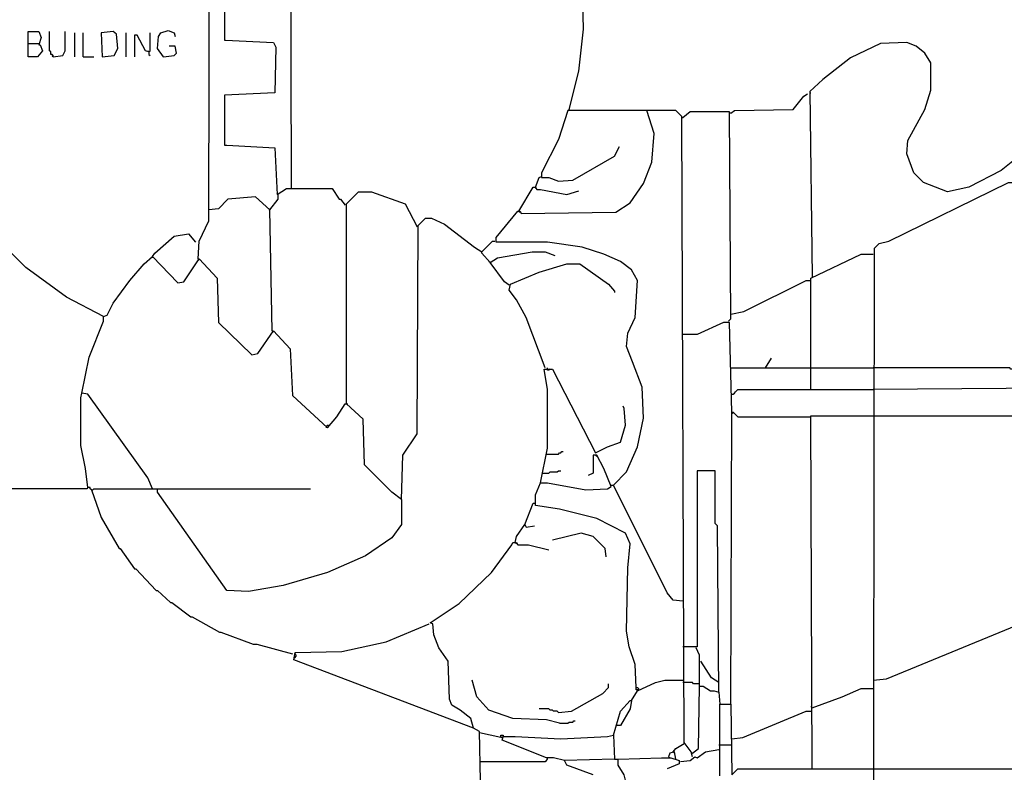
# Model space of a CAD drawing. Extents: x 0.16 to 7.56, y 0.46 to 9.88.
# Drawn here: x 1.45 to 3.94, y 5.99 to 7.89 of the extents above; entities that cross this region are included whole.
import ezdxf

# ---------------------------------------------------------------- set-up
doc = ezdxf.new("R2010")
doc.units = 0
doc.header["$MEASUREMENT"] = 0
doc.layers.add('PFV', color=7, linetype='Continuous')

msp = doc.modelspace()

# ---------------------------------------------------------------- linework, layer by layer
at = {"layer": 'PFV', "color": 0}
for points in [[(2.087879, 7.106061, 0), (2.081818, 7.412121, 0), (2.045455, 7.445455, 0), (1.975758, 7.439394, 0), (1.951515, 7.415152, 0), (1.927273, 7.412121, 0), (1.930303, 8.766667, 0)], [(2.136364, 7.466667, 0), (2.133333, 8.769697, 0), (2.090909, 8.766667, 0), (1.963636, 8.766667, 0)], [(2.839394, 7.666667, 0), (2.863636, 7.763636, 0), (2.875758, 7.869697, 0), (2.872727, 8.009091, 0), (2.848485, 8.145455, 0), (2.80303, 8.269697, 0), (2.739394, 8.384848, 0), (2.657576, 8.490909, 0), (2.578788, 8.569697, 0), (2.466667, 8.651515, 0), (2.348485, 8.712121, 0), (2.239394, 8.748485, 0), (2.154545, 8.766667, 0), (2.133333, 8.766667, 0)], [(1.660606, 7.142424, 0), (1.566667, 7.190909, 0), (1.463636, 7.266667, 0), (1.357576, 7.372727, 0), (1.275758, 7.490909, 0), (1.224242, 7.59697, 0), (1.187879, 7.709091, 0), (1.166667, 7.818182, 0), (1.160606, 7.951515, 0), (1.175758, 8.075758, 0), (1.206061, 8.193939, 0), (1.257576, 8.312121, 0), (1.281818, 8.354545, 0), (1.281818, 8.369697, 0), (1.112121, 8.369697, 0)], [(1.966667, 7.966667, 0), (1.966667, 7.842424, 0), (1.969697, 7.842424, 0), (2.090909, 7.836364, 0), (2.09697, 7.824242, 0), (2.093939, 7.709091, 0), (1.966667, 7.70303, 0), (1.966667, 7.575758, 0), (1.972727, 7.575758, 0), (2.093939, 7.569697, 0), (2.1, 7.451515, 0), (2.124242, 7.466667, 0), (2.239394, 7.466667, 0), (2.257576, 7.439394, 0), (2.260606, 7.439394, 0), (2.272727, 7.424242, 0)], [(1.469697, 7.833333, 0), (1.469697, 7.863636, 0), (1.49697, 7.863636, 0), (1.50303, 7.848485, 0), (1.49697, 7.830303, 0), (1.5, 7.830303, 0), (1.506061, 7.815152, 0), (1.493939, 7.8, 0), (1.469697, 7.8, 0), (1.469697, 7.833333, 0), (1.49697, 7.833333, 0)], [(1.533333, 7.8, 0), (1.533333, 7.80303, 0), (1.530303, 7.806061, 0), (1.527273, 7.806061, 0), (1.527273, 7.812121, 0), (1.524242, 7.815152, 0), (1.524242, 7.863636, 0)], [(1.533333, 7.8, 0), (1.557576, 7.80303, 0), (1.563636, 7.815152, 0), (1.563636, 7.863636, 0)], [(1.587879, 7.8, 0), (1.587879, 7.860606, 0)], [(1.609091, 7.8, 0), (1.609091, 7.860606, 0)], [(1.657576, 7.8, 0), (1.687879, 7.80303, 0), (1.69697, 7.821212, 0), (1.693939, 7.857576, 0), (1.684848, 7.863636, 0), (1.654545, 7.860606, 0), (1.657576, 7.8, 0)], [(1.718182, 7.8, 0), (1.718182, 7.860606, 0)], [(1.775758, 7.812121, 0), (1.766667, 7.815152, 0), (1.745455, 7.854545, 0), (1.739394, 7.854545, 0), (1.739394, 7.8, 0)], [(1.775758, 7.812121, 0), (1.778788, 7.815152, 0), (1.778788, 7.860606, 0)], [(1.812121, 7.8, 0), (1.79697, 7.821212, 0), (1.8, 7.851515, 0), (1.806061, 7.860606, 0), (1.824242, 7.866667, 0), (1.839394, 7.860606, 0), (1.842424, 7.851515, 0)], [(1.812121, 7.8, 0), (1.839394, 7.80303, 0), (1.845455, 7.809091, 0), (1.842424, 7.827273, 0), (1.827273, 7.827273, 0)], [(3.966667, 7.539394, 0), (3.933333, 7.512121, 0), (3.851515, 7.469697, 0), (3.79697, 7.457576, 0), (3.736364, 7.481818, 0), (3.712121, 7.506061, 0), (3.693939, 7.554545, 0), (3.69697, 7.587879, 0), (3.739394, 7.666667, 0), (3.754545, 7.715152, 0), (3.754545, 7.784848, 0), (3.739394, 7.809091, 0), (3.718182, 7.827273, 0), (3.693939, 7.836364, 0), (3.627273, 7.833333, 0), (3.551515, 7.79697, 0), (3.481818, 7.742424, 0), (3.448485, 7.712121, 0), (3.454545, 7.242424, 0)], [(1.533333, 7.8, 0), (1.530303, 7.80303, 0)], [(1.775758, 7.812121, 0), (1.772727, 7.815152, 0)], [(1.775758, 7.812121, 0), (1.775758, 7.806061, 0), (1.778788, 7.80303, 0)], [(1.812121, 7.8, 0), (1.809091, 7.80303, 0)], [(1.609091, 7.8, 0), (1.636364, 7.8, 0)], [(3.248485, 7.657576, 0), (3.257576, 7.663636, 0), (3.406061, 7.666667, 0), (3.433333, 7.7, 0), (3.442424, 7.706061, 0)], [(3.448485, 7.709091, 0), (3.451515, 7.709091, 0)], [(3.127273, 6.421212, 0), (3.10303, 6.424242, 0), (3.087879, 6.442424, 0), (2.951515, 6.715152, 0), (2.984848, 6.748485, 0), (3.012121, 6.812121, 0), (3.027273, 6.884848, 0), (3.024242, 6.963636, 0), (3, 7.027273, 0), (2.984848, 7.066667, 0), (2.987879, 7.1, 0), (3.006061, 7.139394, 0), (3.012121, 7.233333, 0), (2.99697, 7.260606, 0), (2.969697, 7.281818, 0), (2.927273, 7.3, 0), (2.872727, 7.318182, 0), (2.784848, 7.330303, 0), (2.654545, 7.330303, 0), (2.654545, 7.342424, 0), (2.709091, 7.409091, 0), (2.715152, 7.409091, 0), (2.718182, 7.40303, 0), (2.957576, 7.406061, 0), (2.993939, 7.430303, 0), (3.027273, 7.478788, 0), (3.048485, 7.533333, 0), (3.054545, 7.606061, 0), (3.036364, 7.663636, 0)], [(3.151515, 6.027273, 0), (3.148485, 6.039394, 0), (3.130303, 6.063636, 0), (3.124242, 7.648485, 0), (3.109091, 7.663636, 0), (2.836364, 7.663636, 0), (2.812121, 7.590909, 0), (2.769697, 7.506061, 0), (2.769697, 7.493939, 0), (2.787879, 7.493939, 0), (2.812121, 7.484848, 0), (2.848485, 7.487879, 0), (2.954545, 7.548485, 0), (2.966667, 7.572727, 0)], [(2.839394, 7.666667, 0), (2.839394, 7.663636, 0)], [(3.242424, 7.130303, 0), (3.248485, 7.136364, 0), (3.245455, 7.660606, 0), (3.145455, 7.660606, 0), (3.127273, 7.645455, 0)], [(3.248485, 7.657576, 0), (3.245455, 7.657576, 0)], [(3.127273, 7.645455, 0), (3.124242, 7.645455, 0)], [(2.754545, 7.469697, 0), (2.763636, 7.493939, 0), (2.769697, 7.49697, 0)], [(3.609091, 4.951515, 0), (3.612121, 7.315152, 0), (3.624242, 7.327273, 0), (3.648485, 7.333333, 0), (3.951515, 7.481818, 0), (3.972727, 7.481818, 0), (3.984848, 7.475758, 0), (3.990909, 7.466667, 0), (3.993939, 7.466667, 0), (4.230303, 7.348485, 0), (4.239394, 7.330303, 0), (4.230303, 7.312121, 0), (4.230303, 4.951515, 0)], [(2.10303, 7.451515, 0), (2.1, 7.454545, 0)], [(2.415152, 6.678788, 0), (2.390909, 6.69697, 0), (2.321212, 6.766667, 0), (2.318182, 6.881818, 0), (2.275758, 6.921212, 0), (2.275758, 7.427273, 0), (2.306061, 7.457576, 0), (2.339394, 7.457576, 0), (2.424242, 7.427273, 0), (2.454545, 7.369697, 0)], [(2.712121, 7.409091, 0), (2.748485, 7.469697, 0), (2.754545, 7.469697, 0), (2.757576, 7.463636, 0), (2.766667, 7.463636, 0), (2.833333, 7.451515, 0), (2.863636, 7.460606, 0)], [(2.754545, 7.469697, 0), (2.754545, 7.466667, 0)], [(2.081818, 7.412121, 0), (2.10303, 7.439394, 0), (2.10303, 7.451515, 0)], [(1.9, 7.287879, 0), (1.90303, 7.333333, 0), (1.927273, 7.384848, 0), (1.927273, 7.412121, 0)], [(2.081818, 7.412121, 0), (2.078788, 7.412121, 0)], [(2.712121, 7.409091, 0), (2.715152, 7.406061, 0)], [(2.415152, 6.678788, 0), (2.418182, 6.790909, 0), (2.454545, 6.845455, 0), (2.457576, 7.372727, 0), (2.475758, 7.390909, 0), (2.490909, 7.390909, 0), (2.524242, 7.375758, 0), (2.6, 7.318182, 0), (2.618182, 7.306061, 0), (2.645455, 7.333333, 0), (2.651515, 7.333333, 0)], [(1.784848, 7.293939, 0), (1.790909, 7.30303, 0), (1.839394, 7.345455, 0), (1.875758, 7.351515, 0), (1.893939, 7.330303, 0)], [(2.639394, 7.278788, 0), (2.618182, 7.30303, 0), (2.618182, 7.306061, 0)], [(2.687879, 7.221212, 0), (2.675758, 7.230303, 0), (2.639394, 7.278788, 0), (2.657576, 7.290909, 0), (2.745455, 7.306061, 0), (2.778788, 7.306061, 0), (2.80303, 7.29697, 0)], [(1.784848, 6.706061, 0), (1.772727, 6.733333, 0), (1.621212, 6.945455, 0), (1.606061, 6.948485, 0), (1.624242, 7.039394, 0), (1.660606, 7.130303, 0), (1.660606, 7.142424, 0), (1.669697, 7.145455, 0), (1.684848, 7.175758, 0), (1.727273, 7.233333, 0), (1.763636, 7.275758, 0), (1.784848, 7.293939, 0), (1.848485, 7.227273, 0), (1.863636, 7.230303, 0), (1.90303, 7.287879, 0), (1.948485, 7.239394, 0), (1.951515, 7.127273, 0), (2.036364, 7.045455, 0), (2.051515, 7.048485, 0), (2.090909, 7.106061, 0), (2.133333, 7.060606, 0), (2.139394, 6.942424, 0), (2.227273, 6.860606, 0), (2.251515, 6.887879, 0), (2.272727, 6.921212, 0), (2.275758, 6.921212, 0)], [(1.784848, 7.293939, 0), (1.784848, 7.290909, 0)], [(1.9, 7.287879, 0), (1.90303, 7.284848, 0)], [(2.639394, 7.278788, 0), (2.636364, 7.281818, 0)], [(3.451515, 6.957576, 0), (3.451515, 7.239394, 0), (3.578788, 7.3, 0), (3.609091, 7.3, 0)], [(2.778788, 7.012121, 0), (2.730303, 7.139394, 0), (2.706061, 7.184848, 0), (2.687879, 7.209091, 0), (2.690909, 7.224242, 0), (2.763636, 7.254545, 0), (2.833333, 7.275758, 0), (2.866667, 7.275758, 0), (2.939394, 7.224242, 0), (2.954545, 7.206061, 0), (2.954545, 7.20303, 0)], [(3.248485, 7.148485, 0), (3.281818, 7.154545, 0), (3.439394, 7.233333, 0), (3.448485, 7.233333, 0)], [(2.087879, 7.106061, 0), (2.090909, 7.10303, 0)], [(3.251515, 6.9, 0), (3.245455, 7.127273, 0), (3.230303, 7.127273, 0), (3.163636, 7.09697, 0), (3.127273, 7.09697, 0)], [(3.336364, 7.012121, 0), (3.351515, 7.036364, 0)], [(2.766667, 6.721212, 0), (2.784848, 6.809091, 0), (2.784848, 6.957576, 0), (2.775758, 7.009091, 0), (2.79697, 7.009091, 0), (2.906061, 6.79697, 0), (2.936364, 6.812121, 0), (2.969697, 6.824242, 0), (2.981818, 6.866667, 0), (2.978788, 6.909091, 0), (2.975758, 6.915152, 0)], [(2.790909, 7.009091, 0), (2.787879, 7.006061, 0), (2.784848, 7.006061, 0), (2.784848, 7.012121, 0)], [(3.248485, 7.012121, 0), (3.451515, 7.012121, 0)], [(3.451515, 7.012121, 0), (3.609091, 7.012121, 0)], [(3.969697, 7.009091, 0), (3.957576, 7.009091, 0), (3.954545, 7.012121, 0), (3.609091, 7.012121, 0)], [(3.251515, 6.945455, 0), (3.254545, 6.945455, 0), (3.257576, 6.948485, 0), (3.260606, 6.951515, 0), (3.263636, 6.954545, 0), (3.266667, 6.957576, 0), (3.609091, 6.957576, 0)], [(4.230303, 6.912121, 0), (4.193939, 6.915152, 0), (4.118182, 6.945455, 0), (4.106061, 6.954545, 0), (4.057576, 6.960606, 0), (3.609091, 6.957576, 0)], [(1.621212, 6.709091, 0), (1.615152, 6.757576, 0), (1.60303, 6.815152, 0), (1.60303, 6.936364, 0), (1.606061, 6.948485, 0)], [(2.275758, 6.921212, 0), (2.278788, 6.921212, 0)], [(3.248485, 6.160606, 0), (3.251515, 6.9, 0), (3.254545, 6.9, 0), (3.266667, 6.887879, 0), (3.451515, 6.887879, 0)], [(3.251515, 6.9, 0), (3.254545, 6.89697, 0)], [(3.454545, 5.99697, 0), (3.451515, 6.890909, 0), (3.609091, 6.890909, 0)], [(3.609091, 6.890909, 0), (4.230303, 6.890909, 0)], [(2.224242, 6.863636, 0), (2.227273, 6.866667, 0), (2.230303, 6.866667, 0)], [(2.224242, 6.863636, 0), (2.224242, 6.860606, 0)], [(3.009091, 6.20303, 0), (3.006061, 6.260606, 0), (2.990909, 6.306061, 0), (2.984848, 6.345455, 0), (2.987879, 6.506061, 0), (2.993939, 6.566667, 0), (2.981818, 6.593939, 0), (2.909091, 6.630303, 0), (2.815152, 6.654545, 0), (2.754545, 6.663636, 0), (2.754545, 6.690909, 0), (2.766667, 6.721212, 0), (2.784848, 6.721212, 0), (2.881818, 6.70303, 0), (2.936364, 6.706061, 0), (2.945455, 6.712121, 0), (2.927273, 6.757576, 0), (2.909091, 6.790909, 0), (2.9, 6.790909, 0), (2.9, 6.757576, 0), (2.9, 6.745455, 0), (2.887879, 6.739394, 0)], [(2.781818, 6.793939, 0), (2.812121, 6.793939, 0), (2.815152, 6.79697, 0), (2.818182, 6.79697, 0), (2.821212, 6.8, 0), (2.824242, 6.8, 0)], [(2.906061, 6.790909, 0), (2.909091, 6.787879, 0)], [(2.772727, 6.745455, 0), (2.787879, 6.745455, 0), (2.790909, 6.748485, 0), (2.809091, 6.748485, 0), (2.812121, 6.751515, 0), (2.818182, 6.751515, 0)], [(3.218182, 6.190909, 0), (3.215152, 6.612121, 0), (3.209091, 6.618182, 0), (3.209091, 6.751515, 0), (3.163636, 6.751515, 0), (3.163636, 6.306061, 0), (3.127273, 6.306061, 0)], [(1.630303, 6.70303, 0), (1.627273, 6.706061, 0), (1.627273, 6.709091, 0), (1.621212, 6.709091, 0), (1.618182, 6.706061, 0), (1.106061, 6.706061, 0)], [(1.630303, 6.70303, 0), (1.633333, 6.70303, 0), (1.636364, 6.706061, 0), (1.79697, 6.706061, 0)], [(2.415152, 6.678788, 0), (2.415152, 6.615152, 0), (2.390909, 6.581818, 0), (2.324242, 6.536364, 0), (2.227273, 6.493939, 0), (2.115152, 6.460606, 0), (2.027273, 6.445455, 0), (1.972727, 6.448485, 0), (1.79697, 6.69697, 0), (1.79697, 6.706061, 0), (2.184848, 6.706061, 0)], [(2.945455, 6.715152, 0), (2.951515, 6.715152, 0)], [(1.630303, 6.70303, 0), (1.654545, 6.633333, 0), (1.7, 6.554545, 0), (1.70303, 6.554545, 0), (1.739394, 6.50303, 0), (1.742424, 6.50303, 0), (1.793939, 6.448485, 0), (1.79697, 6.448485, 0), (1.830303, 6.418182, 0), (1.833333, 6.418182, 0), (1.881818, 6.381818, 0), (1.884848, 6.381818, 0), (1.954545, 6.342424, 0), (1.957576, 6.342424, 0), (2.039394, 6.312121, 0), (2.048485, 6.312121, 0), (2.139394, 6.287879, 0)], [(2.727273, 6.615152, 0), (2.748485, 6.669697, 0), (2.751515, 6.669697, 0)], [(2.751515, 6.669697, 0), (2.754545, 6.666667, 0)], [(2.70303, 6.569697, 0), (2.706061, 6.584848, 0), (2.727273, 6.615152, 0), (2.730303, 6.609091, 0), (2.751515, 6.612121, 0)], [(2.727273, 6.615152, 0), (2.727273, 6.612121, 0)], [(2.933333, 6.533333, 0), (2.930303, 6.554545, 0), (2.9, 6.584848, 0), (2.869697, 6.593939, 0), (2.79697, 6.575758, 0)], [(2.627273, 5.957576, 0), (2.615152, 5.966667, 0), (2.612121, 6.090909, 0), (2.59697, 6.1, 0), (2.590909, 6.124242, 0), (2.563636, 6.145455, 0), (2.542424, 6.157576, 0), (2.536364, 6.172727, 0), (2.533333, 6.269697, 0), (2.509091, 6.30303, 0), (2.49697, 6.336364, 0), (2.493939, 6.363636, 0), (2.487879, 6.366667, 0), (2.560606, 6.415152, 0), (2.642424, 6.493939, 0), (2.693939, 6.563636, 0), (2.69697, 6.569697, 0), (2.706061, 6.569697, 0), (2.709091, 6.563636, 0), (2.736364, 6.563636, 0), (2.787879, 6.551515, 0)], [(2.70303, 6.569697, 0), (2.706061, 6.566667, 0)], [(2.59697, 6.1, 0), (2.142424, 6.272727, 0), (2.145455, 6.290909, 0), (2.263636, 6.293939, 0), (2.375758, 6.318182, 0), (2.484848, 6.363636, 0)], [(3.609091, 6.221212, 0), (3.642424, 6.224242, 0), (4.018182, 6.378788, 0), (4.048485, 6.378788, 0), (4.054545, 6.366667, 0), (4.060606, 6.366667, 0), (4.20303, 6.284848, 0), (4.230303, 6.284848, 0)], [(2.142424, 6.278788, 0), (2.145455, 6.278788, 0), (2.148485, 6.281818, 0), (2.148485, 6.284848, 0), (2.145455, 6.287879, 0), (2.145455, 6.284848, 0)], [(3.169697, 6.206061, 0), (3.169697, 6.266667, 0), (3.169697, 6.284848, 0), (3.160606, 6.30303, 0)], [(3.218182, 6.215152, 0), (3.2, 6.227273, 0), (3.172727, 6.269697, 0)], [(2.815152, 6.112121, 0), (2.781818, 6.121212, 0), (2.69697, 6.124242, 0), (2.636364, 6.145455, 0), (2.606061, 6.178788, 0), (2.593939, 6.221212, 0)], [(2.812121, 6.139394, 0), (2.845455, 6.142424, 0), (2.924242, 6.187879, 0), (2.939394, 6.20303, 0), (2.939394, 6.212121, 0)], [(2.99697, 6.169697, 0), (3.012121, 6.193939, 0), (3.057576, 6.215152, 0), (3.081818, 6.221212, 0), (3.127273, 6.221212, 0)], [(3.166667, 6.212121, 0), (3.154545, 6.212121, 0), (3.151515, 6.215152, 0), (3.127273, 6.215152, 0)], [(3.009091, 6.20303, 0), (3.012121, 6.20303, 0), (3.015152, 6.2, 0), (3.015152, 6.19697, 0), (3.009091, 6.19697, 0), (3.009091, 6.20303, 0)], [(3.151515, 6.036364, 0), (3.166667, 6.048485, 0), (3.169697, 6.206061, 0), (3.178788, 6.206061, 0), (3.19697, 6.193939, 0), (3.206061, 6.193939, 0), (3.218182, 6.190909, 0), (3.221212, 6.160606, 0)], [(3.454545, 6.151515, 0), (3.530303, 6.178788, 0), (3.578788, 6.2, 0), (3.609091, 6.2, 0)], [(2.951515, 6.081818, 0), (2.969697, 6.142424, 0), (2.993939, 6.169697, 0), (2.99697, 6.169697, 0), (2.993939, 6.148485, 0), (2.969697, 6.106061, 0), (2.957576, 6.106061, 0)], [(3.221212, 5.978788, 0), (3.221212, 6.160606, 0), (3.248485, 6.160606, 0), (3.251515, 5.981818, 0), (3.266667, 5.99697, 0), (3.609091, 5.99697, 0)], [(2.812121, 6.139394, 0), (2.809091, 6.142424, 0), (2.8, 6.142424, 0), (2.79697, 6.145455, 0), (2.790909, 6.145455, 0), (2.787879, 6.148485, 0), (2.763636, 6.148485, 0)], [(3.251515, 6.072727, 0), (3.278788, 6.075758, 0), (3.439394, 6.142424, 0), (3.451515, 6.142424, 0)], [(3.454545, 6.151515, 0), (3.451515, 6.154545, 0)], [(2.815152, 6.112121, 0), (2.836364, 6.112121, 0), (2.839394, 6.115152, 0), (2.848485, 6.115152, 0), (2.851515, 6.118182, 0), (2.854545, 6.118182, 0)], [(2.666667, 6.075758, 0), (2.612121, 6.087879, 0)], [(2.666667, 6.075758, 0), (2.666667, 6.081818, 0), (2.672727, 6.081818, 0), (2.672727, 6.078788, 0)], [(2.9, 5.981818, 0), (2.833333, 6.006061, 0), (2.827273, 6.018182, 0), (2.8, 6.024242, 0), (2.781818, 6.024242, 0), (2.669697, 6.069697, 0), (2.672727, 6.078788, 0), (2.70303, 6.078788, 0), (2.818182, 6.072727, 0), (2.936364, 6.078788, 0), (2.951515, 6.081818, 0), (2.954545, 6.021212, 0), (2.827273, 6.018182, 0)], [(2.669697, 6.075758, 0), (2.666667, 6.075758, 0)], [(2.669697, 6.075758, 0), (2.672727, 6.075758, 0), (2.672727, 6.078788, 0)], [(3.10303, 6.039394, 0), (3.109091, 6.048485, 0), (3.130303, 6.060606, 0)], [(3.218182, 6.057576, 0), (3.251515, 6.057576, 0)], [(3.109091, 6.021212, 0), (3.106061, 6.039394, 0), (3.093939, 6.036364, 0), (3.090909, 6.027273, 0)], [(3.10303, 6.039394, 0), (3.106061, 6.036364, 0)], [(3.121212, 6.015152, 0), (3.145455, 6.018182, 0), (3.157576, 6.027273, 0), (3.163636, 6.024242, 0), (3.184848, 6.039394, 0), (3.218182, 6.045455, 0)], [(3.151515, 6.036364, 0), (3.148485, 6.036364, 0)], [(2.615152, 6.015152, 0), (2.778788, 6.015152, 0), (2.781818, 6.018182, 0), (2.784848, 6.021212, 0)], [(2.784848, 6.021212, 0), (2.784848, 6.024242, 0)], [(2.954545, 6.021212, 0), (2.963636, 6.021212, 0)], [(2.984848, 5.957576, 0), (2.978788, 5.981818, 0), (2.963636, 6.006061, 0), (2.963636, 6.021212, 0), (3.072727, 6.024242, 0), (3.09697, 6.024242, 0), (3.118182, 6.018182, 0), (3.118182, 6.009091, 0), (3.087879, 5.99697, 0)], [(3.090909, 6.027273, 0), (3.093939, 6.024242, 0)], [(3.609091, 5.99697, 0), (4.230303, 5.99697, 0)]]:
    msp.add_polyline3d(points, dxfattribs=at)

doc.saveas('drawing.dxf')
